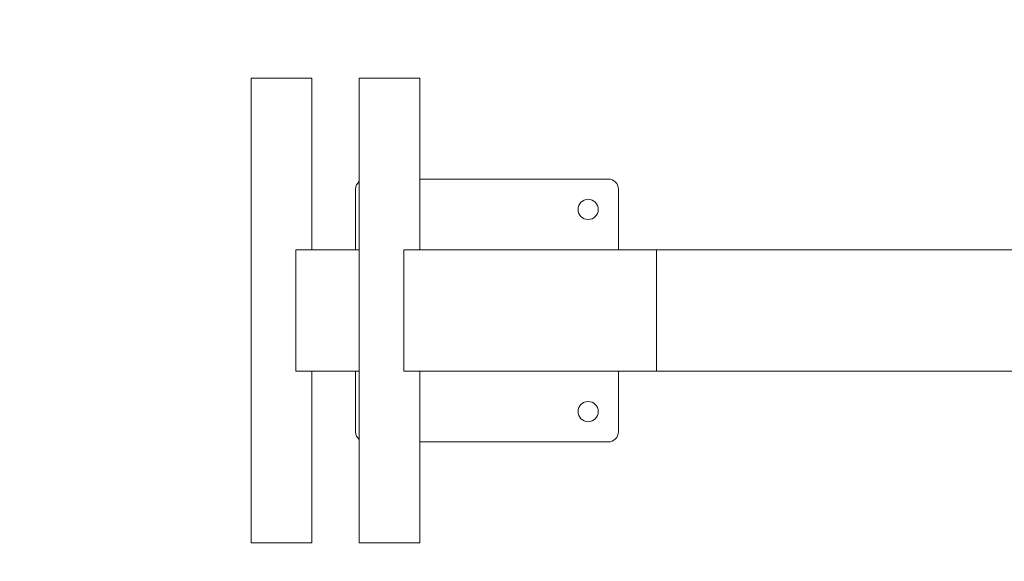
# Model space of a CAD drawing. Units: metres. Extents: x -3.12 to 2.32, y -2.8 to 2.4.
# Drawn here: x -1.09 to -0.12, y -0.25 to 0.29 of the extents above; entities that cross this region are included whole.
import ezdxf

# ---------------------------------------------------------------- set-up
doc = ezdxf.new("R2010")
doc.units = ezdxf.units.M
doc.header["$MEASUREMENT"] = 0
doc.layers.add('2', color=7, linetype='Continuous')
doc.styles.add('СГЕНЕРИР_СТИЛЬ_1', font='txt')
doc.dimstyles.new('СГЕНЕРИР_СТИЛЬ__1', dxfattribs={"dimtxt": 0.2, "dimasz": 0.026173, "dimexe": 0.18, "dimexo": 0.3, "dimgap": 0, "dimtad": 1, "dimzin": 0, "dimdsep": 46, "dimtxsty": 'СГЕНЕРИР_СТИЛЬ_1', "dimblk": 'ARROWHEAD_6', "dimblk1": 'ARROWHEAD_6', "dimblk2": 'ARROWHEAD_6', "dimcen": 0.09, "dimse1": 1, "dimse2": 1, "dimclrd": 85, "dimclre": 85, "dimclrt": 7, "dimazin": 0, "dimtfac": 1, "dimtdec": 4, "dimtmove": 0, "dimatfit": 3, "dimfxl": 0, "dimtolj": 1, "dimtzin": 0, "dimarcsym": 0})

# ---------------------------------------------------------------- blocks, each defined once
blk = doc.blocks.new('*D1')
at = {"color": 85, "linetype": 'Continuous', "lineweight": 18}
for p, q in [((-2.80132, 2.36822), (-2.82887, 2.39577)), ((-2.81509, 2.382), (-2.81509, 2.40266)), ((-2.81509, -2.37931), (-2.81509, 2.382)), ((-2.82887, -2.36554), (-2.80132, -2.39309)), ((-2.81509, -2.39998), (-2.81509, -2.37931))]:
    blk.add_line(p, q, dxfattribs=at)
at = {"color": 7, "lineweight": 18, "insert": (-2.85509, -0.26471), "char_height": 0.2, "attachment_point": 7, "rotation": 90, "style": 'СГЕНЕРИР_СТИЛЬ_1'}
blk.add_mtext('{\\A1;4,76}', dxfattribs=at)
blk = doc.blocks.new('ARROWHEAD_6')
at = {"color": 0, "linetype": 'Continuous', "lineweight": 0}
for p, q in [((-0.5, -0.5), (0.5, 0.5)), ((0, 0), (-1, 0))]:
    blk.add_line(p, q, dxfattribs=at)

msp = doc.modelspace()

# ---------------------------------------------------------------- linework, layer by layer
at = {"layer": '2', "color": 7, "linetype": 'Continuous', "lineweight": 18}
for p, q in [((-0.80489, 0.23), (-0.86489, 0.23)), ((-0.86489, 0.23), (-0.86489, -0.23)), ((-0.80489, 0.23), (-0.80489, 0.06)), ((-0.69808, 0.23), (-0.75808, 0.23)), ((-0.75808, 0.23), (-0.75808, -0.23)), ((-0.69808, 0.23), (-0.69808, 0.06)), ((-0.69808, 0.13), (-0.5117, 0.13)), ((-0.7617, 0.06), (-0.7617, 0.12)), ((-0.5017, 0.12), (-0.5017, 0.06)), ((-0.75808, 0.06), (-0.82089, 0.06)), ((-0.82089, -0.06), (-0.82089, 0.06)), ((-0.46408, 0.06), (-0.71408, 0.06)), ((-0.71408, -0.06), (-0.71408, 0.06)), ((-0.46408, -0.06), (-0.46408, 0.06)), ((0.04357, 0.06), (-0.46408, 0.06)), ((-0.75808, -0.06), (-0.82089, -0.06)), ((-0.80489, -0.06), (-0.80489, -0.23)), ((-0.7617, -0.12), (-0.7617, -0.06)), ((-0.46408, -0.06), (-0.71408, -0.06)), ((-0.69808, -0.06), (-0.69808, -0.23)), ((-0.5017, -0.06), (-0.5017, -0.12)), ((0.04357, -0.06), (-0.46408, -0.06)), ((-0.5117, -0.13), (-0.69808, -0.13)), ((-0.80489, -0.23), (-0.86489, -0.23)), ((-0.69808, -0.23), (-0.75808, -0.23))]:
    msp.add_line(p, q, dxfattribs=at)
for centre in [(-0.5317, 0.1), (-0.5317, -0.1)]:
    msp.add_circle(centre, 0.01, dxfattribs=at)
for centre, start, end in [((-0.7517, 0.12), 129.64582, 180), ((-0.5117, 0.12), 0, 90), ((-0.7517, -0.12), 180, 230.35418), ((-0.5117, -0.12), 270, 0)]:
    msp.add_arc(centre, 0.01, start, end, dxfattribs=at)

# ---------------------------------------------------------------- dimensions: what is measured, and where the dimension line sits
at = {"color": 85, "linetype": 'Continuous', "lineweight": 18}
dim = msp.add_linear_dim(base=(-2.81509, 2.382), p1=(0.17526, -2.37931), p2=(0.17526, 2.382), angle=90, dimstyle='СГЕНЕРИР_СТИЛЬ__1', dxfattribs=at)
dim.commit()
dim.dimension.update_dxf_attribs({"geometry": '*D1', "text_midpoint": (-2.95509, -0.00495), "dimtype": 160, "text_rotation": 90})

doc.saveas('drawing.dxf')
